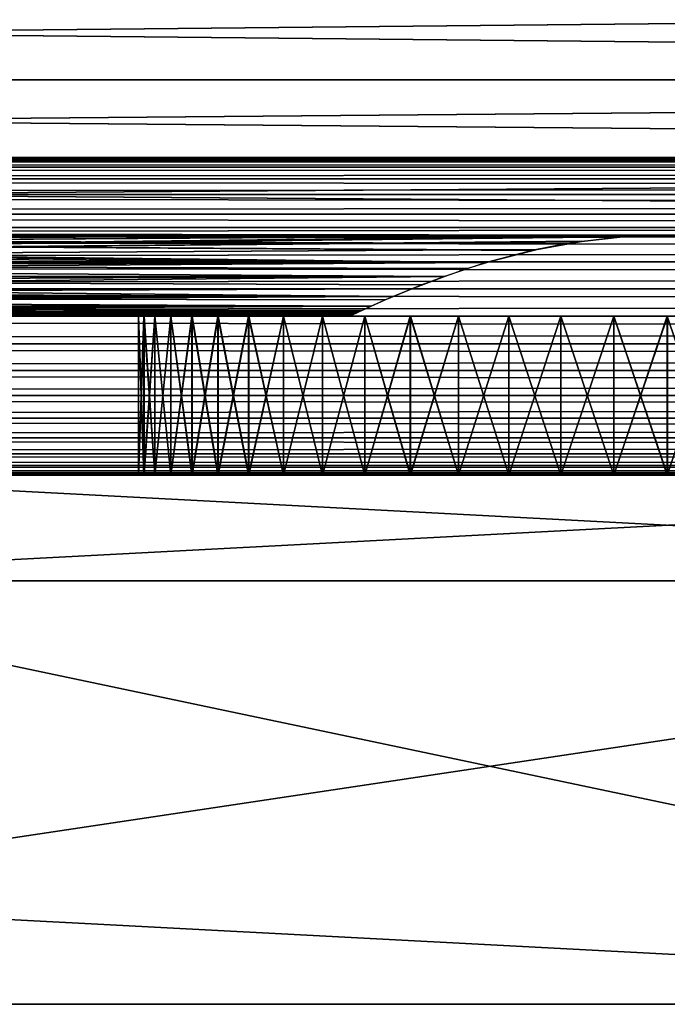
# Model space of a CAD drawing. Extents: x 0 to 420, y 118 to 251.
# Drawn here: x 126 to 138, y 134 to 152 of the extents above; entities that cross this region are included whole.
import ezdxf

# ---------------------------------------------------------------- set-up
doc = ezdxf.new("R2010")
doc.units = 0
doc.header["$MEASUREMENT"] = 0

msp = doc.modelspace()

# ---------------------------------------------------------------- linework, layer by layer
for points in [[(209.997498, 151.248993, 1939.42395), (30.997511, 151.248993, 1939.42395), (30.997511, 153.033905, 1938.175049)], [(209.997498, 151.248993, 1939.42395), (30.997511, 153.033905, 1938.175049), (209.997498, 153.033905, 1938.175049)], [(209.997498, 153.033905, 1959.824951), (30.997511, 153.033905, 1959.824951), (30.997511, 151.248993, 1958.57605)], [(209.997498, 153.033905, 1959.824951), (30.997511, 151.248993, 1958.57605), (209.997498, 151.248993, 1958.57605)], [(31, 151.248993, 68.575562), (210, 151.248993, 68.575562), (210, 153.033905, 69.825348)], [(31, 151.248993, 68.575562), (210, 153.033905, 69.825348), (31, 153.033905, 69.825348)], [(31, 153.033905, 48.174679), (210, 153.033905, 48.174679), (210, 151.248993, 49.424469)], [(31, 153.033905, 48.174679), (210, 151.248993, 49.424469), (31, 151.248993, 49.424469)], [(209.997498, 149.708298, 1940.964966), (30.997511, 149.708298, 1940.964966), (30.997511, 151.248993, 1939.42395)], [(209.997498, 149.708298, 1940.964966), (30.997511, 151.248993, 1939.42395), (209.997498, 151.248993, 1939.42395)], [(209.997498, 151.248993, 1958.57605), (30.997511, 151.248993, 1958.57605), (30.997511, 149.708298, 1957.035034)], [(209.997498, 151.248993, 1958.57605), (30.997511, 149.708298, 1957.035034), (209.997498, 149.708298, 1957.035034)], [(31, 149.708298, 67.034843), (210, 149.708298, 67.034843), (210, 151.248993, 68.575562)], [(31, 149.708298, 67.034843), (210, 151.248993, 68.575562), (31, 151.248993, 68.575562)], [(31, 151.248993, 49.424469), (210, 151.248993, 49.424469), (210, 149.708298, 50.965191)], [(31, 151.248993, 49.424469), (210, 149.708298, 50.965191), (31, 149.708298, 50.965191)], [(37.000011, 149.738297, 1404.520996), (383, 149.738297, 1404.520996), (383, 149.783905, 1404)], [(37.000011, 149.738297, 1404.520996), (383, 149.783905, 1404), (37.000011, 149.783905, 1404)], [(37.000011, 149.783905, 1404), (383, 149.783905, 1404), (383, 149.738297, 1403.479004)], [(37.000011, 149.783905, 1404), (383, 149.738297, 1403.479004), (37.000011, 149.738297, 1403.479004)], [(209.997498, 148.458603, 1942.75), (30.997511, 148.458603, 1942.75), (30.997511, 149.708298, 1940.964966)], [(209.997498, 148.458603, 1942.75), (30.997511, 149.708298, 1940.964966), (209.997498, 149.708298, 1940.964966)], [(209.997498, 149.708298, 1957.035034), (30.997511, 149.708298, 1957.035034), (30.997511, 148.458603, 1955.25)], [(209.997498, 149.708298, 1957.035034), (30.997511, 148.458603, 1955.25), (209.997498, 148.458603, 1955.25)], [(31, 148.458603, 65.250038), (210, 148.458603, 65.250038), (210, 149.708298, 67.034843)], [(31, 148.458603, 65.250038), (210, 149.708298, 67.034843), (31, 149.708298, 67.034843)], [(31, 149.708298, 50.965191), (210, 149.708298, 50.965191), (210, 148.458603, 52.749989)], [(31, 149.708298, 50.965191), (210, 148.458603, 52.749989), (31, 148.458603, 52.749989)], [(37.000011, 149.602905, 1405.026001), (383, 149.602905, 1405.026001), (383, 149.738297, 1404.520996)], [(37.000011, 149.602905, 1405.026001), (383, 149.738297, 1404.520996), (37.000011, 149.738297, 1404.520996)], [(37.000011, 149.738297, 1403.479004), (383, 149.738297, 1403.479004), (383, 149.602905, 1402.973999)], [(37.000011, 149.738297, 1403.479004), (383, 149.602905, 1402.973999), (37.000011, 149.602905, 1402.973999)], [(37.000011, 149.382004, 1405.5), (383, 149.382004, 1405.5), (383, 149.602905, 1405.026001)], [(37.000011, 149.382004, 1405.5), (383, 149.602905, 1405.026001), (37.000011, 149.602905, 1405.026001)], [(37.000011, 149.602905, 1402.973999), (383, 149.602905, 1402.973999), (383, 149.382004, 1402.5)], [(37.000011, 149.602905, 1402.973999), (383, 149.382004, 1402.5), (37.000011, 149.382004, 1402.5)], [(37.000011, 149.082001, 1405.927979), (383, 149.082001, 1405.927979), (383, 149.382004, 1405.5)], [(37.000011, 149.082001, 1405.927979), (383, 149.382004, 1405.5), (37.000011, 149.382004, 1405.5)], [(37.000011, 149.382004, 1402.5), (383, 149.382004, 1402.5), (383, 149.082001, 1402.072021)], [(37.000011, 149.382004, 1402.5), (383, 149.082001, 1402.072021), (37.000011, 149.082001, 1402.072021)], [(37.000011, 148.712204, 1406.297974), (383, 148.712204, 1406.297974), (383, 149.082001, 1405.927979)], [(37.000011, 148.712204, 1406.297974), (383, 149.082001, 1405.927979), (37.000011, 149.082001, 1405.927979)], [(37.000011, 149.082001, 1402.072021), (383, 149.082001, 1402.072021), (383, 148.712204, 1401.702026)], [(37.000011, 149.082001, 1402.072021), (383, 148.712204, 1401.702026), (37.000011, 148.712204, 1401.702026)], [(37.000011, 148.283905, 1406.598022), (383, 148.283905, 1406.598022), (383, 148.712204, 1406.297974)], [(37.000011, 148.283905, 1406.598022), (383, 148.712204, 1406.297974), (37.000011, 148.712204, 1406.297974)], [(37.000011, 148.712204, 1401.702026), (383, 148.712204, 1401.702026), (383, 148.283905, 1401.401978)], [(37.000011, 148.712204, 1401.702026), (383, 148.283905, 1401.401978), (37.000011, 148.283905, 1401.401978)], [(30.997511, 148.458603, 1955.25), (89.84523, 148.317001, 1954.998047), (137.8452, 148.317001, 1954.998047)], [(138.1474, 148.317001, 1943.001953), (90.1474, 148.317001, 1943.001953), (30.997511, 148.458603, 1942.75)], [(138.1474, 148.317001, 1943.001953), (30.997511, 148.458603, 1942.75), (209.997498, 148.458603, 1942.75)], [(209.997498, 148.458603, 1955.25), (30.997511, 148.458603, 1955.25), (137.8452, 148.317001, 1954.998047)], [(31, 148.458603, 65.250038), (89.850113, 148.317001, 64.998154), (137.850098, 148.317001, 64.998154)], [(137.850098, 148.317001, 64.998154), (210, 148.458603, 65.250038), (31, 148.458603, 65.250038)], [(31, 148.458603, 52.749989), (210, 148.458603, 52.749989), (138.152298, 148.317001, 53.001942)], [(31, 148.458603, 52.749989), (138.152298, 148.317001, 53.001942), (90.152283, 148.317001, 53.001942)], [(209.997498, 148.458603, 1955.25), (137.8452, 148.317001, 1954.998047), (138.457504, 148.308395, 1954.982056)], [(137.850098, 148.317001, 64.998154), (138.457397, 148.308502, 64.982529), (210, 148.458603, 65.250038)], [(37.000011, 147.809906, 1406.81897), (383, 147.809906, 1406.81897), (383, 148.283905, 1406.598022)], [(37.000011, 147.809906, 1406.81897), (383, 148.283905, 1406.598022), (37.000011, 148.283905, 1406.598022)], [(37.000011, 148.283905, 1401.401978), (383, 148.283905, 1401.401978), (383, 147.809906, 1401.18103)], [(37.000011, 148.283905, 1401.401978), (383, 147.809906, 1401.18103), (37.000011, 147.809906, 1401.18103)], [(137.8452, 148.317001, 1954.998047), (89.84523, 148.317001, 1954.998047), (90.457527, 148.308395, 1954.982056)], [(137.850098, 148.317001, 64.998154), (89.850113, 148.317001, 64.998154), (90.457443, 148.308502, 64.982529)], [(137.008606, 148.273499, 1943.082031), (136.1073, 148.156296, 1943.30603), (90.1474, 148.317001, 1943.001953)], [(137.008606, 148.273499, 1943.082031), (90.1474, 148.317001, 1943.001953), (137.5401, 148.308502, 1943.016968)], [(136.1073, 148.156296, 1943.30603), (135.465393, 148.029495, 1943.560059), (90.1474, 148.317001, 1943.001953)], [(90.1474, 148.317001, 1943.001953), (135.465393, 148.029495, 1943.560059), (134.574097, 147.796097, 1944.072998)], [(90.1474, 148.317001, 1943.001953), (134.574097, 147.796097, 1944.072998), (90.841454, 148.285599, 1943.060059)], [(137.5401, 148.308502, 1943.016968), (90.1474, 148.317001, 1943.001953), (138.1474, 148.317001, 1943.001953)], [(137.009094, 148.2733, 53.082409), (136.110596, 148.156403, 53.305271), (90.152283, 148.317001, 53.001942)], [(136.110596, 148.156403, 53.305271), (135.465897, 148.029007, 53.56139), (90.152283, 148.317001, 53.001942)], [(90.152283, 148.317001, 53.001942), (135.465897, 148.029007, 53.56139), (134.577606, 147.796402, 54.071838)], [(90.152283, 148.317001, 53.001942), (134.577606, 147.796402, 54.071838), (90.842377, 148.285706, 53.05946)], [(90.152283, 148.317001, 53.001942), (138.152298, 148.317001, 53.001942), (137.539993, 148.308395, 53.017681)], [(90.152283, 148.317001, 53.001942), (137.539993, 148.308395, 53.017681), (137.009094, 148.2733, 53.082409)], [(137.850098, 148.317001, 64.998154), (90.457443, 148.308502, 64.982529), (90.988869, 148.273499, 64.917976)], [(137.8452, 148.317001, 1954.998047), (90.457527, 148.308395, 1954.982056), (90.988449, 148.2733, 1954.917969)], [(90.841454, 148.285599, 1943.060059), (134.574097, 147.796097, 1944.072998), (91.619141, 148.198807, 1943.223022)], [(90.842377, 148.285706, 53.05946), (134.577606, 147.796402, 54.071838), (91.618538, 148.199203, 53.22242)], [(90.988449, 148.2733, 1954.917969), (91.886917, 148.156403, 1954.694946), (137.8452, 148.317001, 1954.998047)], [(90.988869, 148.273499, 64.917976), (91.89019, 148.156296, 64.694519), (137.850098, 148.317001, 64.998154)], [(91.886917, 148.156403, 1954.694946), (92.531593, 148.029007, 1954.438965), (137.8452, 148.317001, 1954.998047)], [(91.89019, 148.156296, 64.694519), (92.532066, 148.029495, 64.439537), (137.850098, 148.317001, 64.998154)], [(137.8452, 148.317001, 1954.998047), (92.531593, 148.029007, 1954.438965), (93.419952, 147.796402, 1953.927979)], [(137.850098, 148.317001, 64.998154), (92.532066, 148.029495, 64.439537), (93.423439, 147.796097, 63.927528)], [(137.8452, 148.317001, 1954.998047), (93.419952, 147.796402, 1953.927979), (137.155106, 148.285706, 1954.94104)], [(137.155106, 148.285706, 1954.94104), (93.419952, 147.796402, 1953.927979), (136.378998, 148.199203, 1954.777954)], [(137.850098, 148.317001, 64.998154), (93.423439, 147.796097, 63.927528), (137.156097, 148.285599, 64.940392)], [(137.156097, 148.285599, 64.940392), (93.423439, 147.796097, 63.927528), (136.378403, 148.198807, 64.776718)], [(134.577606, 147.796402, 54.071838), (92.461891, 148.045105, 53.52837), (91.618538, 148.199203, 53.22242)], [(134.574097, 147.796097, 1944.072998), (92.457817, 148.045395, 1943.527954), (91.619141, 148.198807, 1943.223022)], [(93.419952, 147.796402, 1953.927979), (135.535599, 148.045105, 1954.472046), (136.378998, 148.199203, 1954.777954)], [(93.423439, 147.796097, 63.927528), (135.539703, 148.045395, 64.472382), (136.378403, 148.198807, 64.776718)], [(134.574097, 147.796097, 1944.072998), (93.34832, 147.817505, 1944.022949), (92.457817, 148.045395, 1943.527954)], [(134.577606, 147.796402, 54.071838), (93.346832, 147.818695, 54.020168), (92.461891, 148.045105, 53.52837)], [(93.419952, 147.796402, 1953.927979), (134.650696, 147.818695, 1953.97998), (135.535599, 148.045105, 1954.472046)], [(93.423439, 147.796097, 63.927528), (134.6492, 147.817505, 63.97718), (135.539703, 148.045395, 64.472382)], [(37.000011, 147.304794, 1406.953979), (383, 147.304794, 1406.953979), (383, 147.809906, 1406.81897)], [(37.000011, 147.304794, 1406.953979), (383, 147.809906, 1406.81897), (37.000011, 147.809906, 1406.81897)], [(37.000011, 147.809906, 1401.18103), (383, 147.809906, 1401.18103), (383, 147.304794, 1401.046021)], [(37.000011, 147.809906, 1401.18103), (383, 147.304794, 1401.046021), (37.000011, 147.304794, 1401.046021)], [(93.782639, 147.683899, 54.342571), (93.346832, 147.818695, 54.020168), (134.577606, 147.796402, 54.071838)], [(93.780457, 147.683807, 1944.343018), (93.34832, 147.817505, 1944.022949), (134.574097, 147.796097, 1944.072998)], [(134.214905, 147.683899, 1953.656982), (134.650696, 147.818695, 1953.97998), (93.419952, 147.796402, 1953.927979)], [(94.207283, 147.537704, 1953.275024), (133.787704, 147.537704, 1953.275024), (93.419952, 147.796402, 1953.927979)], [(93.419952, 147.796402, 1953.927979), (133.787704, 147.537704, 1953.275024), (134.214905, 147.683899, 1953.656982)], [(134.217102, 147.683807, 63.657162), (134.6492, 147.817505, 63.97718), (93.423439, 147.796097, 63.927528)], [(134.217102, 147.683807, 63.657162), (93.423439, 147.796097, 63.927528), (133.790207, 147.537704, 63.27528)], [(133.790207, 147.537704, 63.27528), (93.423439, 147.796097, 63.927528), (94.209778, 147.537704, 63.27528)], [(93.780457, 147.683807, 1944.343018), (134.574097, 147.796097, 1944.072998), (94.207283, 147.537704, 1944.724976)], [(134.577606, 147.796402, 54.071838), (94.209778, 147.537704, 54.724751), (93.782639, 147.683899, 54.342571)], [(94.207283, 147.537704, 1944.724976), (134.574097, 147.796097, 1944.072998), (133.787704, 147.537704, 1944.724976)], [(133.790207, 147.537704, 54.724751), (94.209778, 147.537704, 54.724751), (134.577606, 147.796402, 54.071838)], [(94.82737, 147.301498, 1945.439941), (94.207283, 147.537704, 1944.724976), (132.821594, 147.157898, 1945.964966)], [(132.821594, 147.157898, 1945.964966), (94.207283, 147.537704, 1944.724976), (133.362305, 147.378601, 1945.189941)], [(94.207283, 147.537704, 1944.724976), (133.787704, 147.537704, 1944.724976), (133.362305, 147.378601, 1945.189941)], [(94.207283, 147.537704, 1953.275024), (94.6315, 147.379105, 1952.811035), (133.787704, 147.537704, 1953.275024)], [(133.790207, 147.537704, 63.27528), (94.209778, 147.537704, 63.27528), (94.635201, 147.378601, 62.809879)], [(133.790207, 147.537704, 54.724751), (133.365997, 147.379105, 55.188721), (94.209778, 147.537704, 54.724751)], [(94.209778, 147.537704, 54.724751), (133.365997, 147.379105, 55.188721), (132.821106, 147.156601, 55.97031)], [(94.209778, 147.537704, 54.724751), (132.821106, 147.156601, 55.97031), (94.828934, 147.301895, 55.438881)], [(133.787704, 147.537704, 1953.275024), (94.6315, 147.379105, 1952.811035), (95.176399, 147.156601, 1952.030029)], [(95.175941, 147.157898, 62.03479), (133.790207, 147.537704, 63.27528), (94.635201, 147.378601, 62.809879)], [(133.170105, 147.301498, 62.559841), (133.790207, 147.537704, 63.27528), (95.175941, 147.157898, 62.03479)], [(133.787704, 147.537704, 1953.275024), (95.176399, 147.156601, 1952.030029), (133.168594, 147.301895, 1952.561035)], [(37.000011, 146.783905, 1407), (383, 146.783905, 1407), (383, 147.304794, 1406.953979)], [(37.000011, 146.783905, 1407), (383, 147.304794, 1406.953979), (37.000011, 147.304794, 1406.953979)], [(37.000011, 147.304794, 1401.046021), (383, 147.304794, 1401.046021), (383, 146.783905, 1401)], [(37.000011, 147.304794, 1401.046021), (383, 146.783905, 1401), (37.000011, 146.783905, 1401)], [(132.821594, 147.157898, 1945.964966), (95.327507, 147.091293, 1946.244995), (94.82737, 147.301498, 1945.439941)], [(94.828934, 147.301895, 55.438881), (132.821106, 147.156601, 55.97031), (95.33149, 147.090698, 56.247711)], [(95.175941, 147.157898, 62.03479), (132.669998, 147.091293, 61.755241), (133.170105, 147.301498, 62.559841)], [(95.59362, 146.973801, 61.170639), (132.406403, 146.973801, 61.170639), (95.175941, 147.157898, 62.03479)], [(95.175941, 147.157898, 62.03479), (132.406403, 146.973801, 61.170639), (132.669998, 147.091293, 61.755241)], [(133.168594, 147.301895, 1952.561035), (95.176399, 147.156601, 1952.030029), (132.666, 147.090698, 1951.751953)], [(132.666, 147.090698, 1951.751953), (95.176399, 147.156601, 1952.030029), (132.4039, 146.973801, 1951.171021)], [(132.4039, 146.973801, 1951.171021), (95.176399, 147.156601, 1952.030029), (95.591118, 146.973801, 1951.171021)], [(132.821594, 147.157898, 1945.964966), (95.591118, 146.973801, 1946.828979), (95.327507, 147.091293, 1946.244995)], [(95.33149, 147.090698, 56.247711), (132.821106, 147.156601, 55.97031), (95.59362, 146.973801, 56.829391)], [(132.4039, 146.973801, 1946.828979), (95.591118, 146.973801, 1946.828979), (132.821594, 147.157898, 1945.964966)], [(95.59362, 146.973801, 56.829391), (132.821106, 147.156601, 55.97031), (132.406403, 146.973801, 56.829391)], [(132.4039, 146.973801, 1946.828979), (95.836342, 146.860397, 1947.619019), (95.591118, 146.973801, 1946.828979)], [(132.4039, 146.973801, 1951.171021), (95.591118, 146.973801, 1951.171021), (95.766434, 146.893097, 1950.649048)], [(95.839912, 146.859894, 57.623268), (95.59362, 146.973801, 56.829391), (132.0578, 146.811493, 58.169479)], [(132.025894, 146.796295, 59.556782), (95.59362, 146.973801, 61.170639), (95.768303, 146.893402, 60.651299)], [(132.025894, 146.796295, 59.556782), (132.161194, 146.860397, 60.381351), (95.59362, 146.973801, 61.170639)], [(95.59362, 146.973801, 61.170639), (132.161194, 146.860397, 60.381351), (132.406403, 146.973801, 61.170639)], [(132.0578, 146.811493, 58.169479), (95.59362, 146.973801, 56.829391), (132.231094, 146.893097, 57.350929)], [(95.59362, 146.973801, 56.829391), (132.406403, 146.973801, 56.829391), (132.231094, 146.893097, 57.350929)], [(95.939751, 146.811493, 1949.831055), (132.4039, 146.973801, 1951.171021), (95.766434, 146.893097, 1950.649048)], [(95.971619, 146.796295, 1948.442993), (95.836342, 146.860397, 1947.619019), (132.4039, 146.973801, 1946.828979)], [(132.157593, 146.859894, 1950.376953), (132.4039, 146.973801, 1951.171021), (95.939751, 146.811493, 1949.831055)], [(95.971619, 146.796295, 1948.442993), (132.4039, 146.973801, 1946.828979), (132.229202, 146.893402, 1947.348999)], [(37.000011, 146.262894, 1406.953979), (383, 146.262894, 1406.953979), (383, 146.783905, 1407)], [(37.000011, 146.262894, 1406.953979), (383, 146.783905, 1407), (37.000011, 146.783905, 1407)], [(37.000011, 146.783905, 1401), (383, 146.783905, 1401), (383, 146.262894, 1401.046021)], [(37.000011, 146.783905, 1401), (383, 146.262894, 1401.046021), (37.000011, 146.262894, 1401.046021)], [(95.768303, 146.893402, 60.651299), (95.895477, 146.833694, 60.115101), (132.025894, 146.796295, 59.556782)], [(132.0578, 146.811493, 58.169479), (95.973991, 146.796295, 58.441879), (95.839912, 146.859894, 57.623268)], [(132.025894, 146.796295, 59.556782), (95.895477, 146.833694, 60.115101), (95.973671, 146.796494, 59.56155)], [(95.939751, 146.811493, 1949.831055), (132.023499, 146.796295, 1949.557983), (132.157593, 146.859894, 1950.376953)], [(95.997513, 146.783905, 1949), (131.997498, 146.783905, 1949), (95.939751, 146.811493, 1949.831055)], [(95.939751, 146.811493, 1949.831055), (131.997498, 146.783905, 1949), (132.023499, 146.796295, 1949.557983)], [(132.229202, 146.893402, 1947.348999), (132.102005, 146.833694, 1947.88501), (95.971619, 146.796295, 1948.442993)], [(95.971619, 146.796295, 1948.442993), (132.102005, 146.833694, 1947.88501), (132.023804, 146.796494, 1948.437988)], [(95.971619, 146.796295, 1948.442993), (132.023804, 146.796494, 1948.437988), (95.997513, 146.783905, 1949)], [(132.025894, 146.796295, 59.556782), (95.973671, 146.796494, 59.56155), (132, 146.783905, 59.000019)], [(132, 146.783905, 59.000019), (95.973671, 146.796494, 59.56155), (96, 146.783905, 59.000019)], [(132.0578, 146.811493, 58.169479), (96, 146.783905, 59.000019), (95.973991, 146.796295, 58.441879)], [(95.997513, 146.783905, 1949), (132.023804, 146.796494, 1948.437988), (131.997498, 146.783905, 1949)], [(132, 146.783905, 59.000019), (96, 146.783905, 59.000019), (132.0578, 146.811493, 58.169479)], [(128.112793, 143.783905, 1950.514038), (128.112793, 146.783905, 1950.514038), (128.0103, 146.783905, 1949.505981)], [(128.112793, 143.783905, 1950.514038), (128.0103, 146.783905, 1949.505981), (128.0103, 143.783905, 1949.505981)], [(128.0103, 143.783905, 1949.505981), (128.0103, 146.783905, 1949.505981), (128.0103, 146.783905, 1948.494019)], [(128.0103, 143.783905, 1949.505981), (128.0103, 146.783905, 1948.494019), (128.0103, 143.783905, 1948.494019)], [(128.0103, 143.783905, 1948.494019), (128.0103, 146.783905, 1948.494019), (128.112793, 146.783905, 1947.485962)], [(128.0103, 143.783905, 1948.494019), (128.112793, 146.783905, 1947.485962), (128.112793, 143.783905, 1947.485962)], [(131.997498, 146.783905, 1949), (128.0103, 146.783905, 1949.505981), (132.048798, 146.783905, 1949.782959)], [(132.048798, 146.783905, 1949.782959), (128.0103, 146.783905, 1949.505981), (128.112793, 146.783905, 1950.514038)], [(131.997498, 146.783905, 1949), (128.112793, 146.783905, 1947.485962), (128.0103, 146.783905, 1948.494019)], [(131.997498, 146.783905, 1949), (128.0103, 146.783905, 1948.494019), (128.0103, 146.783905, 1949.505981)], [(128.115295, 143.783905, 60.514271), (128.115295, 146.783905, 60.514271), (128.012802, 146.783905, 59.506538)], [(128.115295, 143.783905, 60.514271), (128.012802, 146.783905, 59.506538), (128.012802, 143.783905, 59.506538)], [(128.012802, 143.783905, 59.506538), (128.012802, 146.783905, 59.506538), (128.012802, 146.783905, 58.493549)], [(128.012802, 143.783905, 59.506538), (128.012802, 146.783905, 58.493549), (128.012802, 143.783905, 58.493549)], [(128.012802, 143.783905, 58.493549), (128.012802, 146.783905, 58.493549), (128.115295, 146.783905, 57.48576)], [(128.012802, 143.783905, 58.493549), (128.115295, 146.783905, 57.48576), (128.115295, 143.783905, 57.48576)], [(128.115295, 146.783905, 57.48576), (128.012802, 146.783905, 58.493549), (132, 146.783905, 59.000019)], [(132, 146.783905, 59.000019), (128.012802, 146.783905, 58.493549), (128.012802, 146.783905, 59.506538)], [(132, 146.783905, 59.000019), (128.012802, 146.783905, 59.506538), (132.0513, 146.783905, 59.783161)], [(132.0513, 146.783905, 59.783161), (128.012802, 146.783905, 59.506538), (128.115295, 146.783905, 60.514271)], [(128.316696, 143.783905, 1951.506958), (128.316696, 146.783905, 1951.506958), (128.112793, 146.783905, 1950.514038)], [(128.316696, 143.783905, 1951.506958), (128.112793, 146.783905, 1950.514038), (128.112793, 143.783905, 1950.514038)], [(128.112793, 143.783905, 1947.485962), (128.112793, 146.783905, 1947.485962), (128.316696, 146.783905, 1946.494019)], [(128.112793, 143.783905, 1947.485962), (128.316696, 146.783905, 1946.494019), (128.316696, 143.783905, 1946.494019)], [(132.048798, 146.783905, 1949.782959), (128.112793, 146.783905, 1950.514038), (132.201996, 146.783905, 1950.552979)], [(132.201996, 146.783905, 1950.552979), (128.112793, 146.783905, 1950.514038), (128.316696, 146.783905, 1951.506958)], [(132.048798, 146.783905, 1948.217041), (128.316696, 146.783905, 1946.494019), (128.112793, 146.783905, 1947.485962)], [(132.048798, 146.783905, 1948.217041), (128.112793, 146.783905, 1947.485962), (131.997498, 146.783905, 1949)], [(128.319199, 143.783905, 61.506569), (128.319199, 146.783905, 61.506569), (128.115295, 146.783905, 60.514271)], [(128.319199, 143.783905, 61.506569), (128.115295, 146.783905, 60.514271), (128.115295, 143.783905, 60.514271)], [(128.115295, 143.783905, 57.48576), (128.115295, 146.783905, 57.48576), (128.319199, 146.783905, 56.493519)], [(128.115295, 143.783905, 57.48576), (128.319199, 146.783905, 56.493519), (128.319199, 143.783905, 56.493519)], [(132.0513, 146.783905, 58.216869), (128.319199, 146.783905, 56.493519), (128.115295, 146.783905, 57.48576)], [(132.0513, 146.783905, 58.216869), (128.115295, 146.783905, 57.48576), (132, 146.783905, 59.000019)], [(132.0513, 146.783905, 59.783161), (128.115295, 146.783905, 60.514271), (132.204407, 146.783905, 60.552952)], [(132.204407, 146.783905, 60.552952), (128.115295, 146.783905, 60.514271), (128.319199, 146.783905, 61.506569)], [(128.619995, 143.783905, 1952.473022), (128.619995, 146.783905, 1952.473022), (128.316696, 146.783905, 1951.506958)], [(128.619995, 143.783905, 1952.473022), (128.316696, 146.783905, 1951.506958), (128.316696, 143.783905, 1951.506958)], [(128.316696, 143.783905, 1946.494019), (128.316696, 146.783905, 1946.494019), (128.619995, 146.783905, 1945.526978)], [(128.316696, 143.783905, 1946.494019), (128.619995, 146.783905, 1945.526978), (128.619995, 143.783905, 1945.526978)], [(132.201996, 146.783905, 1950.552979), (128.316696, 146.783905, 1951.506958), (132.454193, 146.783905, 1951.296021)], [(128.316696, 146.783905, 1951.506958), (128.619995, 146.783905, 1952.473022), (132.454193, 146.783905, 1951.296021)], [(132.201996, 146.783905, 1947.447021), (128.619995, 146.783905, 1945.526978), (128.316696, 146.783905, 1946.494019)], [(132.201996, 146.783905, 1947.447021), (128.316696, 146.783905, 1946.494019), (132.048798, 146.783905, 1948.217041)], [(128.622498, 143.783905, 62.473061), (128.622498, 146.783905, 62.473061), (128.319199, 146.783905, 61.506569)], [(128.622498, 143.783905, 62.473061), (128.319199, 146.783905, 61.506569), (128.319199, 143.783905, 61.506569)], [(128.319199, 143.783905, 56.493519), (128.319199, 146.783905, 56.493519), (128.622498, 146.783905, 55.52697)], [(128.319199, 143.783905, 56.493519), (128.622498, 146.783905, 55.52697), (128.622498, 143.783905, 55.52697)], [(132.204407, 146.783905, 57.447079), (128.622498, 146.783905, 55.52697), (128.319199, 146.783905, 56.493519)], [(132.204407, 146.783905, 57.447079), (128.319199, 146.783905, 56.493519), (132.0513, 146.783905, 58.216869)], [(132.204407, 146.783905, 60.552952), (128.319199, 146.783905, 61.506569), (132.456696, 146.783905, 61.296108)], [(128.319199, 146.783905, 61.506569), (128.622498, 146.783905, 62.473061), (132.456696, 146.783905, 61.296108)], [(129.019501, 143.783905, 1953.404053), (129.019501, 146.783905, 1953.404053), (128.619995, 146.783905, 1952.473022)], [(129.019501, 143.783905, 1953.404053), (128.619995, 146.783905, 1952.473022), (128.619995, 143.783905, 1952.473022)], [(128.619995, 143.783905, 1945.526978), (128.619995, 146.783905, 1945.526978), (129.019501, 146.783905, 1944.595947)], [(128.619995, 143.783905, 1945.526978), (129.019501, 146.783905, 1944.595947), (129.019501, 143.783905, 1944.595947)], [(132.454193, 146.783905, 1951.296021), (128.619995, 146.783905, 1952.473022), (129.019501, 146.783905, 1953.404053)], [(132.454193, 146.783905, 1946.703979), (129.019501, 146.783905, 1944.595947), (128.619995, 146.783905, 1945.526978)], [(132.454193, 146.783905, 1946.703979), (128.619995, 146.783905, 1945.526978), (132.201996, 146.783905, 1947.447021)], [(129.022003, 143.783905, 63.403961), (129.022003, 146.783905, 63.403961), (128.622498, 146.783905, 62.473061)], [(129.022003, 143.783905, 63.403961), (128.622498, 146.783905, 62.473061), (128.622498, 143.783905, 62.473061)], [(128.622498, 143.783905, 55.52697), (128.622498, 146.783905, 55.52697), (129.022003, 146.783905, 54.596069)], [(128.622498, 143.783905, 55.52697), (129.022003, 146.783905, 54.596069), (129.022003, 143.783905, 54.596069)], [(132.456696, 146.783905, 56.70393), (129.022003, 146.783905, 54.596069), (128.622498, 146.783905, 55.52697)], [(132.456696, 146.783905, 56.70393), (128.622498, 146.783905, 55.52697), (132.204407, 146.783905, 57.447079)], [(132.456696, 146.783905, 61.296108), (128.622498, 146.783905, 62.473061), (129.022003, 146.783905, 63.403961)], [(129.511093, 143.783905, 1954.290039), (129.511093, 146.783905, 1954.290039), (129.019501, 146.783905, 1953.404053)], [(129.511093, 143.783905, 1954.290039), (129.019501, 146.783905, 1953.404053), (129.019501, 143.783905, 1953.404053)], [(129.019501, 143.783905, 1944.595947), (129.019501, 146.783905, 1944.595947), (129.511093, 146.783905, 1943.709961)], [(129.019501, 143.783905, 1944.595947), (129.511093, 146.783905, 1943.709961), (129.511093, 143.783905, 1943.709961)], [(132.454193, 146.783905, 1951.296021), (129.019501, 146.783905, 1953.404053), (132.801407, 146.783905, 1952)], [(132.801407, 146.783905, 1952), (129.019501, 146.783905, 1953.404053), (129.511093, 146.783905, 1954.290039)], [(132.801407, 146.783905, 1946), (129.019501, 146.783905, 1944.595947), (132.454193, 146.783905, 1946.703979)], [(132.801407, 146.783905, 1946), (129.511093, 146.783905, 1943.709961), (129.019501, 146.783905, 1944.595947)], [(129.513596, 143.783905, 64.289627), (129.513596, 146.783905, 64.289627), (129.022003, 146.783905, 63.403961)], [(129.513596, 143.783905, 64.289627), (129.022003, 146.783905, 63.403961), (129.022003, 143.783905, 63.403961)], [(129.022003, 143.783905, 54.596069), (129.022003, 146.783905, 54.596069), (129.513596, 146.783905, 53.7104)], [(129.022003, 143.783905, 54.596069), (129.513596, 146.783905, 53.7104), (129.513596, 143.783905, 53.7104)], [(132.803894, 146.783905, 55.999989), (129.022003, 146.783905, 54.596069), (132.456696, 146.783905, 56.70393)], [(132.803894, 146.783905, 55.999989), (129.513596, 146.783905, 53.7104), (129.022003, 146.783905, 54.596069)], [(132.456696, 146.783905, 61.296108), (129.022003, 146.783905, 63.403961), (132.803894, 146.783905, 62.000038)], [(132.803894, 146.783905, 62.000038), (129.022003, 146.783905, 63.403961), (129.513596, 146.783905, 64.289627)], [(130.089798, 143.783905, 1955.120972), (130.089798, 146.783905, 1955.120972), (129.511093, 146.783905, 1954.290039)], [(130.089798, 143.783905, 1955.120972), (129.511093, 146.783905, 1954.290039), (129.511093, 143.783905, 1954.290039)], [(129.511093, 143.783905, 1943.709961), (129.511093, 146.783905, 1943.709961), (130.089798, 146.783905, 1942.879028)], [(129.511093, 143.783905, 1943.709961), (130.089798, 146.783905, 1942.879028), (130.089798, 143.783905, 1942.879028)], [(132.801407, 146.783905, 1952), (129.511093, 146.783905, 1954.290039), (133.237396, 146.783905, 1952.652954)], [(133.237396, 146.783905, 1952.652954), (129.511093, 146.783905, 1954.290039), (130.089798, 146.783905, 1955.120972)], [(132.801407, 146.783905, 1946), (130.089798, 146.783905, 1942.879028), (129.511093, 146.783905, 1943.709961)], [(130.092194, 143.783905, 65.121048), (130.092194, 146.783905, 65.121048), (129.513596, 146.783905, 64.289627)], [(130.092194, 143.783905, 65.121048), (129.513596, 146.783905, 64.289627), (129.513596, 143.783905, 64.289627)], [(129.513596, 143.783905, 53.7104), (129.513596, 146.783905, 53.7104), (130.092194, 146.783905, 52.878979)], [(129.513596, 143.783905, 53.7104), (130.092194, 146.783905, 52.878979), (130.092194, 143.783905, 52.878979)], [(132.803894, 146.783905, 55.999989), (130.092194, 146.783905, 52.878979), (129.513596, 146.783905, 53.7104)], [(132.803894, 146.783905, 62.000038), (129.513596, 146.783905, 64.289627), (133.239899, 146.783905, 62.652592)], [(133.239899, 146.783905, 62.652592), (129.513596, 146.783905, 64.289627), (130.092194, 146.783905, 65.121048)], [(130.749603, 143.783905, 1955.890015), (130.749603, 146.783905, 1955.890015), (130.089798, 146.783905, 1955.120972)], [(130.749603, 143.783905, 1955.890015), (130.089798, 146.783905, 1955.120972), (130.089798, 143.783905, 1955.120972)], [(130.089798, 143.783905, 1942.879028), (130.089798, 146.783905, 1942.879028), (130.749603, 146.783905, 1942.109985)], [(130.089798, 143.783905, 1942.879028), (130.749603, 146.783905, 1942.109985), (130.749603, 143.783905, 1942.109985)], [(133.237396, 146.783905, 1952.652954), (130.089798, 146.783905, 1955.120972), (133.754898, 146.783905, 1953.243042)], [(133.754898, 146.783905, 1953.243042), (130.089798, 146.783905, 1955.120972), (130.749603, 146.783905, 1955.890015)], [(133.237396, 146.783905, 1945.347046), (130.749603, 146.783905, 1942.109985), (130.089798, 146.783905, 1942.879028)], [(133.237396, 146.783905, 1945.347046), (130.089798, 146.783905, 1942.879028), (132.801407, 146.783905, 1946)], [(130.752106, 143.783905, 65.889717), (130.752106, 146.783905, 65.889717), (130.092194, 146.783905, 65.121048)], [(130.752106, 143.783905, 65.889717), (130.092194, 146.783905, 65.121048), (130.092194, 143.783905, 65.121048)], [(130.092194, 143.783905, 52.878979), (130.092194, 146.783905, 52.878979), (130.752106, 146.783905, 52.110371)], [(130.092194, 143.783905, 52.878979), (130.752106, 146.783905, 52.110371), (130.752106, 143.783905, 52.110371)], [(133.239899, 146.783905, 55.347439), (130.752106, 146.783905, 52.110371), (130.092194, 146.783905, 52.878979)], [(133.239899, 146.783905, 55.347439), (130.092194, 146.783905, 52.878979), (132.803894, 146.783905, 55.999989)], [(133.239899, 146.783905, 62.652592), (130.092194, 146.783905, 65.121048), (133.757401, 146.783905, 63.242668)], [(133.757401, 146.783905, 63.242668), (130.092194, 146.783905, 65.121048), (130.752106, 146.783905, 65.889717)], [(131.483795, 143.783905, 1956.588013), (131.483795, 146.783905, 1956.588013), (130.749603, 146.783905, 1955.890015)], [(131.483795, 143.783905, 1956.588013), (130.749603, 146.783905, 1955.890015), (130.749603, 143.783905, 1955.890015)], [(130.749603, 143.783905, 1942.109985), (130.749603, 146.783905, 1942.109985), (131.483795, 146.783905, 1941.411987)], [(130.749603, 143.783905, 1942.109985), (131.483795, 146.783905, 1941.411987), (131.483795, 143.783905, 1941.411987)], [(133.754898, 146.783905, 1953.243042), (130.749603, 146.783905, 1955.890015), (131.483795, 146.783905, 1956.588013)], [(133.754898, 146.783905, 1944.756958), (131.483795, 146.783905, 1941.411987), (130.749603, 146.783905, 1942.109985)], [(133.754898, 146.783905, 1944.756958), (130.749603, 146.783905, 1942.109985), (133.237396, 146.783905, 1945.347046)], [(131.486298, 143.783905, 66.587631), (131.486298, 146.783905, 66.587631), (130.752106, 146.783905, 65.889717)], [(131.486298, 143.783905, 66.587631), (130.752106, 146.783905, 65.889717), (130.752106, 143.783905, 65.889717)], [(130.752106, 143.783905, 52.110371), (130.752106, 146.783905, 52.110371), (131.486298, 146.783905, 51.41246)], [(130.752106, 143.783905, 52.110371), (131.486298, 146.783905, 51.41246), (131.486298, 143.783905, 51.41246)], [(133.757401, 146.783905, 54.757359), (131.486298, 146.783905, 51.41246), (130.752106, 146.783905, 52.110371)], [(133.757401, 146.783905, 54.757359), (130.752106, 146.783905, 52.110371), (133.239899, 146.783905, 55.347439)], [(133.757401, 146.783905, 63.242668), (130.752106, 146.783905, 65.889717), (131.486298, 146.783905, 66.587631)], [(132.284805, 143.783905, 1957.208008), (132.284805, 146.783905, 1957.208008), (131.483795, 146.783905, 1956.588013)], [(132.284805, 143.783905, 1957.208008), (131.483795, 146.783905, 1956.588013), (131.483795, 143.783905, 1956.588013)], [(131.483795, 143.783905, 1941.411987), (131.483795, 146.783905, 1941.411987), (132.284805, 146.783905, 1940.791992)], [(131.483795, 143.783905, 1941.411987), (132.284805, 146.783905, 1940.791992), (132.284805, 143.783905, 1940.791992)], [(133.754898, 146.783905, 1953.243042), (131.483795, 146.783905, 1956.588013), (134.344894, 146.783905, 1953.76001)], [(134.344894, 146.783905, 1953.76001), (131.483795, 146.783905, 1956.588013), (132.284805, 146.783905, 1957.208008)], [(134.344894, 146.783905, 1944.23999), (131.483795, 146.783905, 1941.411987), (133.754898, 146.783905, 1944.756958)], [(134.344894, 146.783905, 1944.23999), (132.284805, 146.783905, 1940.791992), (131.483795, 146.783905, 1941.411987)], [(132.287292, 143.783905, 67.207626), (132.287292, 146.783905, 67.207626), (131.486298, 146.783905, 66.587631)], [(132.287292, 143.783905, 67.207626), (131.486298, 146.783905, 66.587631), (131.486298, 143.783905, 66.587631)], [(131.486298, 143.783905, 51.41246), (131.486298, 146.783905, 51.41246), (132.287292, 146.783905, 50.7924)], [(131.486298, 143.783905, 51.41246), (132.287292, 146.783905, 50.7924), (132.287292, 143.783905, 50.7924)], [(133.757401, 146.783905, 63.242668), (131.486298, 146.783905, 66.587631), (134.347397, 146.783905, 63.760159)], [(134.347397, 146.783905, 63.760159), (131.486298, 146.783905, 66.587631), (132.287292, 146.783905, 67.207626)], [(134.347397, 146.783905, 54.239868), (131.486298, 146.783905, 51.41246), (133.757401, 146.783905, 54.757359)], [(134.347397, 146.783905, 54.239868), (132.287292, 146.783905, 50.7924), (131.486298, 146.783905, 51.41246)], [(133.144501, 143.783905, 1957.743042), (133.144501, 146.783905, 1957.743042), (132.284805, 146.783905, 1957.208008)], [(133.144501, 143.783905, 1957.743042), (132.284805, 146.783905, 1957.208008), (132.284805, 143.783905, 1957.208008)], [(132.284805, 143.783905, 1940.791992), (132.284805, 146.783905, 1940.791992), (133.144501, 146.783905, 1940.256958)], [(132.284805, 143.783905, 1940.791992), (133.144501, 146.783905, 1940.256958), (133.144501, 143.783905, 1940.256958)], [(134.344894, 146.783905, 1953.76001), (132.284805, 146.783905, 1957.208008), (134.997498, 146.783905, 1954.196045)], [(134.997498, 146.783905, 1954.196045), (132.284805, 146.783905, 1957.208008), (133.144501, 146.783905, 1957.743042)], [(134.344894, 146.783905, 1944.23999), (133.144501, 146.783905, 1940.256958), (132.284805, 146.783905, 1940.791992)], [(133.147003, 143.783905, 67.743477), (133.147003, 146.783905, 67.743477), (132.287292, 146.783905, 67.207626)], [(133.147003, 143.783905, 67.743477), (132.287292, 146.783905, 67.207626), (132.287292, 143.783905, 67.207626)], [(132.287292, 143.783905, 50.7924), (132.287292, 146.783905, 50.7924), (133.147003, 146.783905, 50.25655)], [(132.287292, 143.783905, 50.7924), (133.147003, 146.783905, 50.25655), (133.147003, 143.783905, 50.25655)], [(134.347397, 146.783905, 63.760159), (132.287292, 146.783905, 67.207626), (135, 146.783905, 64.196167)], [(135, 146.783905, 64.196167), (132.287292, 146.783905, 67.207626), (133.147003, 146.783905, 67.743477)], [(134.347397, 146.783905, 54.239868), (133.147003, 146.783905, 50.25655), (132.287292, 146.783905, 50.7924)], [(134.053894, 143.783905, 1958.189941), (134.053894, 146.783905, 1958.189941), (133.144501, 146.783905, 1957.743042)], [(134.053894, 143.783905, 1958.189941), (133.144501, 146.783905, 1957.743042), (133.144501, 143.783905, 1957.743042)], [(133.144501, 143.783905, 1940.256958), (133.144501, 146.783905, 1940.256958), (134.053894, 146.783905, 1939.810059)], [(133.144501, 143.783905, 1940.256958), (134.053894, 146.783905, 1939.810059), (134.053894, 143.783905, 1939.810059)], [(134.997498, 146.783905, 1954.196045), (133.144501, 146.783905, 1957.743042), (135.701401, 146.783905, 1954.542969)], [(135.701401, 146.783905, 1954.542969), (133.144501, 146.783905, 1957.743042), (134.053894, 146.783905, 1958.189941)], [(134.997498, 146.783905, 1943.803955), (134.053894, 146.783905, 1939.810059), (133.144501, 146.783905, 1940.256958)], [(134.997498, 146.783905, 1943.803955), (133.144501, 146.783905, 1940.256958), (134.344894, 146.783905, 1944.23999)], [(134.056396, 143.783905, 68.189621), (134.056396, 146.783905, 68.189621), (133.147003, 146.783905, 67.743477)], [(134.056396, 143.783905, 68.189621), (133.147003, 146.783905, 67.743477), (133.147003, 143.783905, 67.743477)], [(133.147003, 143.783905, 50.25655), (133.147003, 146.783905, 50.25655), (134.056396, 146.783905, 49.81041)], [(133.147003, 143.783905, 50.25655), (134.056396, 146.783905, 49.81041), (134.056396, 143.783905, 49.81041)], [(135, 146.783905, 64.196167), (133.147003, 146.783905, 67.743477), (135.703903, 146.783905, 64.543312)], [(135.703903, 146.783905, 64.543312), (133.147003, 146.783905, 67.743477), (134.056396, 146.783905, 68.189621)], [(135, 146.783905, 53.80386), (134.056396, 146.783905, 49.81041), (133.147003, 146.783905, 50.25655)], [(135, 146.783905, 53.80386), (133.147003, 146.783905, 50.25655), (134.347397, 146.783905, 54.239868)], [(135.003906, 143.783905, 1958.541016), (135.003906, 146.783905, 1958.541016), (134.053894, 146.783905, 1958.189941)], [(135.003906, 143.783905, 1958.541016), (134.053894, 146.783905, 1958.189941), (134.053894, 143.783905, 1958.189941)], [(134.053894, 143.783905, 1939.810059), (134.053894, 146.783905, 1939.810059), (135.003906, 146.783905, 1939.458984)], [(134.053894, 143.783905, 1939.810059), (135.003906, 146.783905, 1939.458984), (135.003906, 143.783905, 1939.458984)], [(135.701401, 146.783905, 1954.542969), (134.053894, 146.783905, 1958.189941), (136.444595, 146.783905, 1954.796021)], [(134.053894, 146.783905, 1958.189941), (135.003906, 146.783905, 1958.541016), (136.444595, 146.783905, 1954.796021)], [(135.701401, 146.783905, 1943.457031), (135.003906, 146.783905, 1939.458984), (134.053894, 146.783905, 1939.810059)], [(135.701401, 146.783905, 1943.457031), (134.053894, 146.783905, 1939.810059), (134.997498, 146.783905, 1943.803955)], [(135.006393, 143.783905, 68.541412), (135.006393, 146.783905, 68.541412), (134.056396, 146.783905, 68.189621)], [(135.006393, 143.783905, 68.541412), (134.056396, 146.783905, 68.189621), (134.056396, 143.783905, 68.189621)], [(134.056396, 143.783905, 49.81041), (134.056396, 146.783905, 49.81041), (135.006393, 146.783905, 49.458618)], [(134.056396, 143.783905, 49.81041), (135.006393, 146.783905, 49.458618), (135.006393, 143.783905, 49.458618)], [(135.703903, 146.783905, 64.543312), (134.056396, 146.783905, 68.189621), (136.447098, 146.783905, 64.795547)], [(134.056396, 146.783905, 68.189621), (135.006393, 146.783905, 68.541412), (136.447098, 146.783905, 64.795547)], [(135.703903, 146.783905, 53.456718), (135.006393, 146.783905, 49.458618), (134.056396, 146.783905, 49.81041)], [(135.703903, 146.783905, 53.456718), (134.056396, 146.783905, 49.81041), (135, 146.783905, 53.80386)], [(135.984497, 143.783905, 1958.795044), (135.984497, 146.783905, 1958.795044), (135.003906, 146.783905, 1958.541016)], [(135.984497, 143.783905, 1958.795044), (135.003906, 146.783905, 1958.541016), (135.003906, 143.783905, 1958.541016)], [(135.003906, 143.783905, 1939.458984), (135.003906, 146.783905, 1939.458984), (135.984497, 146.783905, 1939.204956)], [(135.003906, 143.783905, 1939.458984), (135.984497, 146.783905, 1939.204956), (135.984497, 143.783905, 1939.204956)], [(136.444595, 146.783905, 1954.796021), (135.003906, 146.783905, 1958.541016), (135.984497, 146.783905, 1958.795044)], [(136.444595, 146.783905, 1943.203979), (135.984497, 146.783905, 1939.204956), (135.003906, 146.783905, 1939.458984)], [(136.444595, 146.783905, 1943.203979), (135.003906, 146.783905, 1939.458984), (135.701401, 146.783905, 1943.457031)], [(135.987, 143.783905, 68.795319), (135.987, 146.783905, 68.795319), (135.006393, 146.783905, 68.541412)], [(135.987, 143.783905, 68.795319), (135.006393, 146.783905, 68.541412), (135.006393, 143.783905, 68.541412)], [(135.006393, 143.783905, 49.458618), (135.006393, 146.783905, 49.458618), (135.987, 146.783905, 49.204708)], [(135.006393, 143.783905, 49.458618), (135.987, 146.783905, 49.204708), (135.987, 143.783905, 49.204708)], [(136.447098, 146.783905, 64.795547), (135.006393, 146.783905, 68.541412), (135.987, 146.783905, 68.795319)], [(136.447098, 146.783905, 53.204479), (135.987, 146.783905, 49.204708), (135.006393, 146.783905, 49.458618)], [(136.447098, 146.783905, 53.204479), (135.006393, 146.783905, 49.458618), (135.703903, 146.783905, 53.456718)], [(136.985794, 143.783905, 1958.948975), (136.985794, 146.783905, 1958.948975), (135.984497, 146.783905, 1958.795044)], [(136.985794, 143.783905, 1958.948975), (135.984497, 146.783905, 1958.795044), (135.984497, 143.783905, 1958.795044)], [(135.984497, 143.783905, 1939.204956), (135.984497, 146.783905, 1939.204956), (136.985794, 146.783905, 1939.051025)], [(135.984497, 143.783905, 1939.204956), (136.985794, 146.783905, 1939.051025), (136.985794, 143.783905, 1939.051025)], [(136.444595, 146.783905, 1954.796021), (135.984497, 146.783905, 1958.795044), (137.214401, 146.783905, 1954.948975)], [(137.214401, 146.783905, 1954.948975), (135.984497, 146.783905, 1958.795044), (136.985794, 146.783905, 1958.948975)], [(137.214401, 146.783905, 1943.051025), (135.984497, 146.783905, 1939.204956), (136.444595, 146.783905, 1943.203979)], [(137.214401, 146.783905, 1943.051025), (136.985794, 146.783905, 1939.051025), (135.984497, 146.783905, 1939.204956)], [(136.988297, 143.783905, 68.948692), (136.988297, 146.783905, 68.948692), (135.987, 146.783905, 68.795319)], [(136.988297, 143.783905, 68.948692), (135.987, 146.783905, 68.795319), (135.987, 143.783905, 68.795319)], [(135.987, 143.783905, 49.204708), (135.987, 146.783905, 49.204708), (136.988297, 146.783905, 49.051338)], [(135.987, 143.783905, 49.204708), (136.988297, 146.783905, 49.051338), (136.988297, 143.783905, 49.051338)], [(136.447098, 146.783905, 64.795547), (135.987, 146.783905, 68.795319), (137.216797, 146.783905, 64.948677)], [(137.216797, 146.783905, 64.948677), (135.987, 146.783905, 68.795319), (136.988297, 146.783905, 68.948692)], [(137.216797, 146.783905, 53.05135), (135.987, 146.783905, 49.204708), (136.447098, 146.783905, 53.204479)], [(137.216797, 146.783905, 53.05135), (136.988297, 146.783905, 49.051338), (135.987, 146.783905, 49.204708)], [(137.997498, 143.783905, 1959), (136.985794, 146.783905, 1958.948975), (136.985794, 143.783905, 1958.948975)], [(136.985794, 143.783905, 1939.051025), (136.985794, 146.783905, 1939.051025), (137.997498, 146.783905, 1939)], [(136.985794, 143.783905, 1939.051025), (137.997498, 146.783905, 1939), (137.997498, 143.783905, 1939)], [(137.997498, 143.783905, 1959), (137.997498, 146.783905, 1959), (136.985794, 146.783905, 1958.948975)], [(137.214401, 146.783905, 1954.948975), (136.985794, 146.783905, 1958.948975), (137.997498, 146.783905, 1955)], [(137.997498, 146.783905, 1955), (136.985794, 146.783905, 1958.948975), (137.997498, 146.783905, 1959)], [(137.214401, 146.783905, 1943.051025), (137.997498, 146.783905, 1939), (136.985794, 146.783905, 1939.051025)], [(138, 143.783905, 69.000008), (138, 146.783905, 69.000008), (136.988297, 146.783905, 68.948692)], [(138, 143.783905, 69.000008), (136.988297, 146.783905, 68.948692), (136.988297, 143.783905, 68.948692)], [(136.988297, 143.783905, 49.051338), (136.988297, 146.783905, 49.051338), (138, 146.783905, 49.000019)], [(136.988297, 143.783905, 49.051338), (138, 146.783905, 49.000019), (138, 143.783905, 49.000019)], [(137.216797, 146.783905, 64.948677), (136.988297, 146.783905, 68.948692), (138, 146.783905, 65)], [(138, 146.783905, 65), (136.988297, 146.783905, 68.948692), (138, 146.783905, 69.000008)], [(137.216797, 146.783905, 53.05135), (138, 146.783905, 49.000019), (136.988297, 146.783905, 49.051338)], [(137.997498, 146.783905, 1943), (137.997498, 146.783905, 1939), (137.214401, 146.783905, 1943.051025)], [(138, 146.783905, 53.000031), (138, 146.783905, 49.000019), (137.216797, 146.783905, 53.05135)], [(137.997498, 143.783905, 1939), (137.997498, 146.783905, 1939), (139.009201, 146.783905, 1939.051025)], [(137.997498, 143.783905, 1939), (139.009201, 146.783905, 1939.051025), (139.009201, 143.783905, 1939.051025)], [(139.009201, 143.783905, 1958.948975), (139.009201, 146.783905, 1958.948975), (137.997498, 146.783905, 1959)], [(139.009201, 143.783905, 1958.948975), (137.997498, 146.783905, 1959), (137.997498, 143.783905, 1959)], [(137.997498, 146.783905, 1955), (137.997498, 146.783905, 1959), (138.780701, 146.783905, 1954.948975)], [(138.780701, 146.783905, 1954.948975), (137.997498, 146.783905, 1959), (139.009201, 146.783905, 1958.948975)], [(138.780701, 146.783905, 1943.051025), (139.009201, 146.783905, 1939.051025), (137.997498, 146.783905, 1943)], [(137.997498, 146.783905, 1943), (139.009201, 146.783905, 1939.051025), (137.997498, 146.783905, 1939)], [(37.000011, 145.757797, 1406.81897), (383, 145.757797, 1406.81897), (383, 146.262894, 1406.953979)], [(37.000011, 145.757797, 1406.81897), (383, 146.262894, 1406.953979), (37.000011, 146.262894, 1406.953979)], [(37.000011, 146.262894, 1401.046021), (383, 146.262894, 1401.046021), (383, 145.757797, 1401.18103)], [(37.000011, 146.262894, 1401.046021), (383, 145.757797, 1401.18103), (37.000011, 145.757797, 1401.18103)], [(37.000011, 145.283905, 1406.598022), (383, 145.283905, 1406.598022), (383, 145.757797, 1406.81897)], [(37.000011, 145.283905, 1406.598022), (383, 145.757797, 1406.81897), (37.000011, 145.757797, 1406.81897)], [(37.000011, 145.757797, 1401.18103), (383, 145.757797, 1401.18103), (383, 145.283905, 1401.401978)], [(37.000011, 145.757797, 1401.18103), (383, 145.283905, 1401.401978), (37.000011, 145.283905, 1401.401978)], [(37.000011, 144.855499, 1406.297974), (383, 144.855499, 1406.297974), (383, 145.283905, 1406.598022)], [(37.000011, 144.855499, 1406.297974), (383, 145.283905, 1406.598022), (37.000011, 145.283905, 1406.598022)], [(37.000011, 145.283905, 1401.401978), (383, 145.283905, 1401.401978), (383, 144.855499, 1401.702026)], [(37.000011, 145.283905, 1401.401978), (383, 144.855499, 1401.702026), (37.000011, 144.855499, 1401.702026)], [(37.000011, 144.485703, 1405.927979), (383, 144.485703, 1405.927979), (383, 144.855499, 1406.297974)], [(37.000011, 144.485703, 1405.927979), (383, 144.855499, 1406.297974), (37.000011, 144.855499, 1406.297974)], [(37.000011, 144.855499, 1401.702026), (383, 144.855499, 1401.702026), (383, 144.485703, 1402.072021)], [(37.000011, 144.855499, 1401.702026), (383, 144.485703, 1402.072021), (37.000011, 144.485703, 1402.072021)], [(37.000011, 144.185806, 1405.5), (383, 144.185806, 1405.5), (383, 144.485703, 1405.927979)], [(37.000011, 144.185806, 1405.5), (383, 144.485703, 1405.927979), (37.000011, 144.485703, 1405.927979)], [(37.000011, 144.485703, 1402.072021), (383, 144.485703, 1402.072021), (383, 144.185806, 1402.5)], [(37.000011, 144.485703, 1402.072021), (383, 144.185806, 1402.5), (37.000011, 144.185806, 1402.5)], [(37.000011, 143.964798, 1405.026001), (383, 143.964798, 1405.026001), (383, 144.185806, 1405.5)], [(37.000011, 143.964798, 1405.026001), (383, 144.185806, 1405.5), (37.000011, 144.185806, 1405.5)], [(37.000011, 144.185806, 1402.5), (383, 144.185806, 1402.5), (383, 143.964798, 1402.973999)], [(37.000011, 144.185806, 1402.5), (383, 143.964798, 1402.973999), (37.000011, 143.964798, 1402.973999)], [(37.000011, 143.829498, 1404.520996), (383, 143.829498, 1404.520996), (383, 143.964798, 1405.026001)], [(37.000011, 143.829498, 1404.520996), (383, 143.964798, 1405.026001), (37.000011, 143.964798, 1405.026001)], [(37.000011, 143.964798, 1402.973999), (383, 143.964798, 1402.973999), (383, 143.829498, 1403.479004)], [(37.000011, 143.964798, 1402.973999), (383, 143.829498, 1403.479004), (37.000011, 143.829498, 1403.479004)], [(37.000011, 143.783905, 1404), (383, 143.829498, 1404.520996), (37.000011, 143.829498, 1404.520996)], [(37.000011, 143.829498, 1403.479004), (383, 143.829498, 1403.479004), (383, 143.783905, 1404)], [(37.000011, 143.829498, 1403.479004), (383, 143.783905, 1404), (37.000011, 143.783905, 1404)], [(37.000011, 143.783905, 1404), (383, 143.783905, 1404), (383, 143.829498, 1404.520996)], [(120, 143.783905, 4.000008), (158, 141.783905, 4.000008), (118, 141.783905, 4.000008)], [(158, 141.783905, 2004), (156, 143.783905, 2004), (118, 141.783905, 2004)], [(118, 141.783905, 2004), (156, 143.783905, 2004), (120, 143.783905, 2004)], [(120, 143.783905, 2002.5), (141, 143.783905, 64.196167), (140.052094, 143.783905, 64.638199)], [(132.803894, 143.783905, 62.000038), (120, 143.783905, 2002.5), (133.403702, 143.783905, 62.856731)], [(133.403702, 143.783905, 62.856731), (120, 143.783905, 2002.5), (134.143295, 143.783905, 63.59631)], [(132.803894, 143.783905, 62.000038), (132.361801, 143.783905, 61.052139), (120, 143.783905, 2002.5)], [(120, 143.783905, 2002.5), (132.361801, 143.783905, 61.052139), (132.091202, 143.783905, 60.041901)], [(120, 143.783905, 2002.5), (132.091202, 143.783905, 60.041901), (120, 143.783905, 5.500019)], [(120, 143.783905, 5.500019), (132.091202, 143.783905, 60.041901), (132, 143.783905, 59.000019)], [(135, 143.783905, 1954.196045), (134.143295, 143.783905, 1953.595947), (120, 143.783905, 2002.5)], [(120, 143.783905, 2002.5), (132.091202, 143.783905, 1947.958008), (141, 143.783905, 64.196167)], [(135, 143.783905, 1954.196045), (120, 143.783905, 2002.5), (135.947906, 143.783905, 1954.637939)], [(140.052094, 143.783905, 64.638199), (139.041901, 143.783905, 64.908859), (120, 143.783905, 2002.5)], [(120, 143.783905, 2002.5), (139.041901, 143.783905, 64.908859), (138, 143.783905, 65)], [(120, 143.783905, 2002.5), (138, 143.783905, 65), (136.958099, 143.783905, 64.908859)], [(136.958099, 143.783905, 64.908859), (135.947906, 143.783905, 64.638199), (120, 143.783905, 2002.5)], [(120, 143.783905, 2002.5), (135.947906, 143.783905, 64.638199), (135, 143.783905, 64.196167)], [(120, 143.783905, 2002.5), (135, 143.783905, 64.196167), (134.143295, 143.783905, 63.59631)], [(132, 143.783905, 59.000019), (132.091202, 143.783905, 57.95813), (120, 143.783905, 5.500019)], [(120, 143.783905, 5.500019), (132.091202, 143.783905, 57.95813), (132.361801, 143.783905, 56.947891)], [(120, 143.783905, 5.500019), (132.361801, 143.783905, 56.947891), (132.803894, 143.783905, 55.999989)], [(132.803894, 143.783905, 55.999989), (133.403702, 143.783905, 55.143299), (120, 143.783905, 5.500019)], [(120, 143.783905, 5.500019), (133.403702, 143.783905, 55.143299), (134.143295, 143.783905, 54.403721)], [(120, 143.783905, 5.500019), (134.143295, 143.783905, 54.403721), (135, 143.783905, 53.80386)], [(134.143295, 143.783905, 1953.595947), (133.403702, 143.783905, 1952.857056), (120, 143.783905, 2002.5)], [(120, 143.783905, 2002.5), (133.403702, 143.783905, 1952.857056), (132.803894, 143.783905, 1952)], [(120, 143.783905, 2002.5), (132.803894, 143.783905, 1952), (132.361801, 143.783905, 1951.052002)], [(132.361801, 143.783905, 1951.052002), (132.091202, 143.783905, 1950.041992), (120, 143.783905, 2002.5)], [(120, 143.783905, 2002.5), (132.091202, 143.783905, 1950.041992), (132, 143.783905, 1949)], [(120, 143.783905, 2002.5), (132, 143.783905, 1949), (132.091202, 143.783905, 1947.958008)], [(135, 143.783905, 53.80386), (135.947906, 143.783905, 53.361832), (120, 143.783905, 5.500019)], [(120, 143.783905, 5.500019), (135.947906, 143.783905, 53.361832), (136.958099, 143.783905, 53.091171)], [(120, 143.783905, 5.500019), (136.958099, 143.783905, 53.091171), (156, 143.783905, 5.500019)], [(156, 143.783905, 2002.5), (138, 143.783905, 1955), (120, 143.783905, 2002.5)], [(120, 143.783905, 2002.5), (138, 143.783905, 1955), (136.958099, 143.783905, 1954.909058)], [(120, 143.783905, 2002.5), (136.958099, 143.783905, 1954.909058), (135.947906, 143.783905, 1954.637939)], [(156, 143.783905, 4.000008), (158, 141.783905, 4.000008), (120, 143.783905, 4.000008)], [(156, 143.783905, 4.000008), (120, 143.783905, 4.000008), (156, 143.783905, 5.500019)], [(156, 143.783905, 5.500019), (120, 143.783905, 4.000008), (120, 143.783905, 5.500019)], [(156, 143.783905, 2002.5), (120, 143.783905, 2002.5), (156, 143.783905, 2004)], [(156, 143.783905, 2004), (120, 143.783905, 2002.5), (120, 143.783905, 2004)], [(141, 143.783905, 64.196167), (132.091202, 143.783905, 1947.958008), (132.361801, 143.783905, 1946.947998)], [(141, 143.783905, 64.196167), (132.361801, 143.783905, 1946.947998), (141.856705, 143.783905, 63.59631)], [(143.638199, 143.783905, 61.052139), (143.196198, 143.783905, 62.000038), (132.361801, 143.783905, 1946.947998)], [(132.361801, 143.783905, 1946.947998), (143.196198, 143.783905, 62.000038), (142.596298, 143.783905, 62.856731)], [(132.361801, 143.783905, 1946.947998), (142.596298, 143.783905, 62.856731), (141.856705, 143.783905, 63.59631)], [(143.638199, 143.783905, 61.052139), (132.361801, 143.783905, 1946.947998), (143.908905, 143.783905, 60.041901)], [(143.908905, 143.783905, 60.041901), (132.361801, 143.783905, 1946.947998), (132.803894, 143.783905, 1946)], [(143.908905, 143.783905, 60.041901), (132.803894, 143.783905, 1946), (144, 143.783905, 59.000019)], [(144, 143.783905, 59.000019), (132.803894, 143.783905, 1946), (133.403702, 143.783905, 1945.142944)], [(144, 143.783905, 59.000019), (133.403702, 143.783905, 1945.142944), (134.143295, 143.783905, 1944.404053)], [(134.143295, 143.783905, 1944.404053), (135, 143.783905, 1943.803955), (144, 143.783905, 59.000019)], [(144, 143.783905, 59.000019), (135, 143.783905, 1943.803955), (135.947906, 143.783905, 1943.362061)], [(144, 143.783905, 59.000019), (135.947906, 143.783905, 1943.362061), (156, 143.783905, 5.500019)], [(156, 143.783905, 5.500019), (135.947906, 143.783905, 1943.362061), (136.958099, 143.783905, 1943.090942)], [(156, 143.783905, 5.500019), (136.958099, 143.783905, 53.091171), (138, 143.783905, 53.000031)], [(156, 143.783905, 5.500019), (136.958099, 143.783905, 1943.090942), (138, 143.783905, 1943)], [(118, 135.783905, 4.000008), (118, 141.783905, 4.000008), (158, 141.783905, 4.000008)], [(118, 135.783905, 4.000008), (158, 141.783905, 4.000008), (156, 133.783905, 4.000008)], [(158, 141.783905, 2004), (118, 141.783905, 2004), (156, 133.783905, 2004)], [(156, 133.783905, 2004), (118, 141.783905, 2004), (118, 135.783905, 2004)], [(118, 135.783905, 4.000008), (156, 133.783905, 4.000008), (120, 133.783905, 4.000008)], [(156, 133.783905, 2004), (118, 135.783905, 2004), (120, 133.783905, 2004)], [(120, 133.783905, 5.500019), (156, 133.783905, 5.500019), (120, 133.783905, 2002.5)], [(120, 133.783905, 2002.5), (156, 133.783905, 5.500019), (156, 133.783905, 2002.5)], [(120, 133.783905, 4.000008), (156, 133.783905, 4.000008), (120, 133.783905, 5.500019)], [(120, 133.783905, 5.500019), (156, 133.783905, 4.000008), (156, 133.783905, 5.500019)], [(120, 133.783905, 2002.5), (156, 133.783905, 2002.5), (120, 133.783905, 2004)], [(120, 133.783905, 2004), (156, 133.783905, 2002.5), (156, 133.783905, 2004)]]:
    msp.add_3dface(points)

doc.saveas('drawing.dxf')
